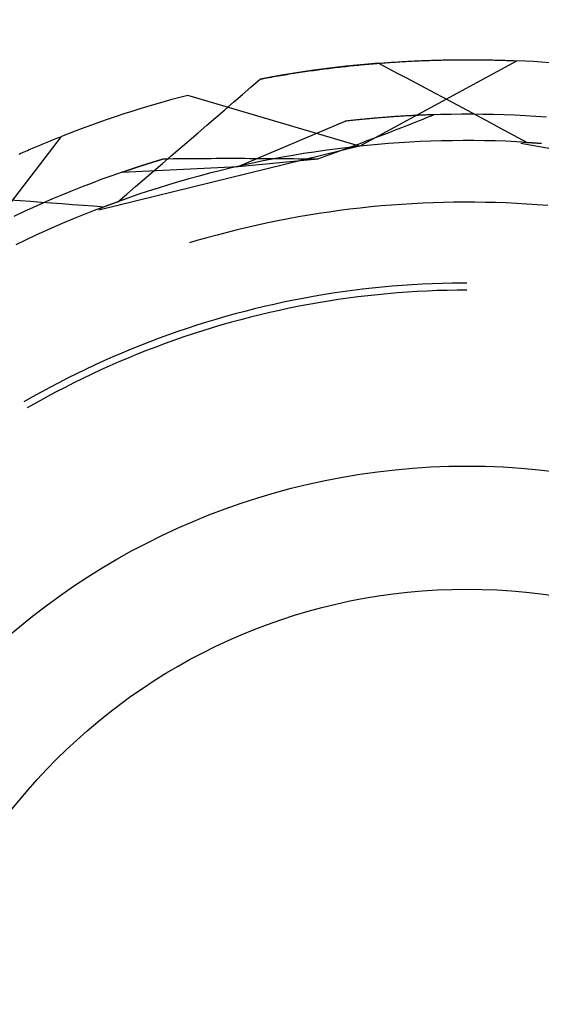
# Model space of a CAD drawing. Units: millimetres. Extents: x 0 to 841, y 0 to 594.
# Drawn here: x 264 to 266, y 414 to 418 of the extents above; entities that cross this region are included whole.
import ezdxf

# ---------------------------------------------------------------- set-up
doc = ezdxf.new("R2010")
doc.units = ezdxf.units.MM
doc.layers.add('SLD-0', color=179, linetype='Continuous')

msp = doc.modelspace()

# ---------------------------------------------------------------- linework, layer by layer
at = {"layer": 'SLD-0'}
for p, q in [((265.0867, 417.6243), (265.0406, 417.619)), ((265.0581, 417.6209), (265.0672, 417.622)), ((265.0672, 417.622), (265.0763, 417.623)), ((265.0763, 417.623), (265.0854, 417.624)), ((265.0854, 417.624), (265.0944, 417.625)), ((265.1328, 417.6291), (265.0867, 417.6243)), ((265.0944, 417.625), (265.1035, 417.626)), ((265.1035, 417.626), (265.1125, 417.6269)), ((265.1125, 417.6269), (265.1215, 417.6278)), ((265.1215, 417.6278), (265.1305, 417.6287)), ((265.1305, 417.6287), (265.1395, 417.6296)), ((265.1789, 417.6335), (265.1328, 417.6291)), ((265.1395, 417.6296), (265.1484, 417.6305)), ((265.1435, 417.2834), (265.8144, 417.6477)), ((265.1484, 417.6305), (265.1574, 417.6313)), ((265.1574, 417.6313), (265.1663, 417.6322)), ((265.1663, 417.6322), (265.1752, 417.633)), ((265.1752, 417.633), (265.1841, 417.6338)), ((265.225, 417.6374), (265.1789, 417.6335)), ((265.1841, 417.6338), (265.1929, 417.6345)), ((265.1929, 417.6345), (265.2018, 417.6353)), ((265.2018, 417.6353), (265.2106, 417.636)), ((265.2106, 417.636), (265.2194, 417.6368)), ((265.2194, 417.6368), (265.2282, 417.6375)), ((265.225, 417.6374), (265.2647, 417.6165)), ((265.2282, 417.6375), (265.237, 417.6382)), ((265.237, 417.6382), (265.2458, 417.6388)), ((265.2458, 417.6388), (265.2545, 417.6395)), ((265.2545, 417.6395), (265.2632, 417.6401)), ((265.2632, 417.6401), (265.2719, 417.6407)), ((265.2719, 417.6407), (265.2806, 417.6413)), ((265.2806, 417.6413), (265.2893, 417.6419)), ((265.2893, 417.6419), (265.2979, 417.6425)), ((265.2979, 417.6425), (265.3066, 417.643)), ((265.3066, 417.643), (265.3152, 417.6435)), ((265.3152, 417.6435), (265.3238, 417.6441)), ((265.3238, 417.6441), (265.3323, 417.6446)), ((265.3323, 417.6446), (265.3409, 417.645)), ((265.3409, 417.645), (265.3494, 417.6455)), ((265.3494, 417.6455), (265.3579, 417.646)), ((265.3579, 417.646), (265.3664, 417.6464)), ((265.3664, 417.6464), (265.3749, 417.6468)), ((265.3749, 417.6468), (265.3834, 417.6472)), ((265.3834, 417.6472), (265.3918, 417.6476)), ((265.3918, 417.6476), (265.4002, 417.648)), ((265.4002, 417.648), (265.4086, 417.6483)), ((265.4086, 417.6483), (265.417, 417.6486)), ((265.417, 417.6486), (265.4253, 417.649)), ((265.4253, 417.649), (265.4336, 417.6493)), ((265.4336, 417.6493), (265.4419, 417.6496)), ((265.4419, 417.6496), (265.4502, 417.6498)), ((265.4502, 417.6498), (265.4585, 417.6501)), ((265.4585, 417.6501), (265.4668, 417.6504)), ((265.4668, 417.6504), (265.475, 417.6506)), ((265.475, 417.6506), (265.4832, 417.6508)), ((265.4832, 417.6508), (265.4914, 417.651)), ((265.4914, 417.651), (265.4995, 417.6512)), ((265.4995, 417.6512), (265.5077, 417.6514)), ((265.5077, 417.6514), (265.5158, 417.6515)), ((265.5158, 417.6515), (265.5239, 417.6517)), ((265.5239, 417.6517), (265.532, 417.6518)), ((265.532, 417.6518), (265.54, 417.6519)), ((265.54, 417.6519), (265.548, 417.652)), ((265.548, 417.652), (265.556, 417.6521)), ((265.556, 417.6521), (265.564, 417.6522)), ((265.564, 417.6522), (265.572, 417.6522)), ((265.572, 417.6522), (265.5799, 417.6523)), ((265.5799, 417.6523), (265.5879, 417.6523)), ((265.5879, 417.6523), (265.5957, 417.6524)), ((265.5957, 417.6524), (265.6036, 417.6524)), ((265.6036, 417.6524), (265.6115, 417.6524)), ((265.6115, 417.6524), (265.6193, 417.6523)), ((265.6193, 417.6523), (265.6271, 417.6523)), ((265.6271, 417.6523), (265.6349, 417.6523)), ((265.6349, 417.6523), (265.6426, 417.6522)), ((265.6426, 417.6522), (265.6504, 417.6521)), ((265.6504, 417.6521), (265.6581, 417.6521)), ((265.6581, 417.6521), (265.6658, 417.652)), ((265.6658, 417.652), (265.6734, 417.6519)), ((265.6734, 417.6519), (265.6811, 417.6517)), ((265.6811, 417.6517), (265.6887, 417.6516)), ((265.6887, 417.6516), (265.6963, 417.6515)), ((265.6963, 417.6515), (265.7038, 417.6513)), ((265.7038, 417.6513), (265.7114, 417.6512)), ((265.7114, 417.6512), (265.7189, 417.651)), ((265.7189, 417.651), (265.7264, 417.6508)), ((265.7264, 417.6508), (265.7339, 417.6506)), ((265.7339, 417.6506), (265.7413, 417.6504)), ((265.7413, 417.6504), (265.7487, 417.6502)), ((265.7487, 417.6502), (265.7561, 417.6499)), ((265.7561, 417.6499), (265.7635, 417.6497)), ((265.7635, 417.6497), (265.7708, 417.6494)), ((265.7708, 417.6494), (265.7782, 417.6492)), ((265.7782, 417.6492), (265.7855, 417.6489)), ((265.7855, 417.6489), (265.7927, 417.6486)), ((265.7927, 417.6486), (265.8, 417.6483)), ((265.8, 417.6483), (265.8072, 417.648)), ((265.8072, 417.648), (265.8144, 417.6477)), ((264.8114, 417.5859), (264.7658, 417.578)), ((264.7682, 417.5784), (264.7778, 417.5801)), ((264.7778, 417.5801), (264.7873, 417.5818)), ((264.7873, 417.5818), (264.7969, 417.5834)), ((264.7969, 417.5834), (264.8064, 417.5851)), ((264.8064, 417.5851), (264.8159, 417.5867)), ((264.8571, 417.5934), (264.8114, 417.5859)), ((264.8159, 417.5867), (264.8254, 417.5883)), ((264.8254, 417.5883), (264.8349, 417.5898)), ((264.8349, 417.5898), (264.8444, 417.5914)), ((264.8444, 417.5914), (264.8538, 417.5929)), ((264.8538, 417.5929), (264.8632, 417.5944)), ((264.9029, 417.6005), (264.8571, 417.5934)), ((264.8632, 417.5944), (264.8727, 417.5959)), ((264.8727, 417.5959), (264.8821, 417.5973)), ((264.8821, 417.5973), (264.8915, 417.5987)), ((264.8915, 417.5987), (264.9009, 417.6002)), ((264.9009, 417.6002), (264.9102, 417.6016)), ((264.9488, 417.6071), (264.9029, 417.6005)), ((264.9102, 417.6016), (264.9196, 417.6029)), ((264.9196, 417.6029), (264.9289, 417.6043)), ((264.9289, 417.6043), (264.9383, 417.6056)), ((264.9383, 417.6056), (264.9476, 417.6069)), ((264.9476, 417.6069), (264.9569, 417.6082)), ((264.9947, 417.6133), (264.9488, 417.6071)), ((264.9569, 417.6082), (264.9661, 417.6094)), ((264.9661, 417.6094), (264.9754, 417.6107)), ((264.9754, 417.6107), (264.9847, 417.6119)), ((264.9847, 417.6119), (264.9939, 417.6131)), ((264.9939, 417.6131), (265.0031, 417.6143)), ((265.0406, 417.619), (264.9947, 417.6133)), ((265.0031, 417.6143), (265.0123, 417.6154)), ((265.0123, 417.6154), (265.0215, 417.6166)), ((265.0215, 417.6166), (265.0307, 417.6177)), ((265.0307, 417.6177), (265.0398, 417.6188)), ((265.0398, 417.6188), (265.049, 417.6199)), ((265.049, 417.6199), (265.0581, 417.6209)), ((265.2647, 417.6165), (265.3044, 417.5956)), ((265.3044, 417.5956), (265.3441, 417.5747)), ((264.6824, 417.5367), (264.7202, 417.5696)), ((264.7658, 417.578), (264.7202, 417.5696)), ((264.7202, 417.5696), (264.7298, 417.5714)), ((264.7298, 417.5714), (264.7395, 417.5732)), ((264.7395, 417.5732), (264.7491, 417.5749)), ((264.7491, 417.5749), (264.7586, 417.5767)), ((264.7586, 417.5767), (264.7682, 417.5784)), ((265.3441, 417.5747), (265.3837, 417.5537)), ((265.3837, 417.5537), (265.4233, 417.5327)), ((265.1435, 417.2834), (264.4115, 417.5002)), ((264.6068, 417.471), (264.6447, 417.5038)), ((264.6447, 417.5038), (264.6824, 417.5367)), ((265.4233, 417.5327), (265.463, 417.5117)), ((265.463, 417.5117), (265.5026, 417.4907)), ((264.569, 417.4382), (264.6068, 417.471)), ((265.5026, 417.4907), (265.5422, 417.4696)), ((265.5422, 417.4696), (265.5817, 417.4485)), ((264.5311, 417.4055), (264.569, 417.4382)), ((265.353, 417.4131), (265.3077, 417.4103)), ((265.3306, 417.4118), (265.3248, 417.4114)), ((265.3364, 417.4121), (265.3306, 417.4118)), ((265.3421, 417.4124), (265.3364, 417.4121)), ((265.3479, 417.4128), (265.3421, 417.4124)), ((265.3536, 417.4131), (265.3479, 417.4128)), ((265.3982, 417.4153), (265.353, 417.4131)), ((265.3594, 417.4134), (265.3536, 417.4131)), ((265.3651, 417.4137), (265.3594, 417.4134)), ((265.3708, 417.414), (265.3651, 417.4137)), ((265.3765, 417.4143), (265.3708, 417.414)), ((265.3822, 417.4146), (265.3765, 417.4143)), ((265.3878, 417.4149), (265.3822, 417.4146)), ((265.3935, 417.4151), (265.3878, 417.4149)), ((265.3991, 417.4154), (265.3935, 417.4151)), ((265.4435, 417.4172), (265.3982, 417.4153)), ((265.4047, 417.4156), (265.3991, 417.4154)), ((265.4103, 417.4159), (265.4047, 417.4156)), ((265.4159, 417.4161), (265.4103, 417.4159)), ((265.4215, 417.4163), (265.4159, 417.4161)), ((265.4271, 417.4165), (265.4215, 417.4163)), ((265.4327, 417.4168), (265.4271, 417.4165)), ((265.4302, 417.4055), (265.4453, 417.4116)), ((265.4382, 417.417), (265.4327, 417.4168)), ((265.4438, 417.4172), (265.4382, 417.417)), ((265.4888, 417.4185), (265.4435, 417.4172)), ((265.4493, 417.4174), (265.4438, 417.4172)), ((265.4453, 417.4116), (265.4603, 417.4177)), ((265.4548, 417.4175), (265.4493, 417.4174)), ((265.4603, 417.4177), (265.4548, 417.4175)), ((265.5341, 417.4194), (265.4888, 417.4185)), ((265.5794, 417.4199), (265.5341, 417.4194)), ((265.6248, 417.4199), (265.5794, 417.4199)), ((265.5817, 417.4485), (265.6213, 417.4273)), ((265.6213, 417.4273), (265.6608, 417.4062)), ((265.6701, 417.4194), (265.6248, 417.4199)), ((265.7154, 417.4185), (265.6701, 417.4194)), ((265.7607, 417.4172), (265.7154, 417.4185)), ((265.8059, 417.4153), (265.7607, 417.4172)), ((265.8512, 417.4131), (265.8059, 417.4153)), ((265.8964, 417.4103), (265.8512, 417.4131)), ((264.4553, 417.34), (264.4932, 417.3727)), ((264.4932, 417.3727), (264.5311, 417.4055)), ((264.6258, 417.1974), (265.0821, 417.3898)), ((265.1272, 417.3948), (265.0821, 417.3898)), ((265.0884, 417.3905), (265.0821, 417.3898)), ((265.0948, 417.3913), (265.0884, 417.3905)), ((265.1011, 417.392), (265.0948, 417.3913)), ((265.1073, 417.3927), (265.1011, 417.392)), ((265.1136, 417.3934), (265.1073, 417.3927)), ((265.1199, 417.394), (265.1136, 417.3934)), ((265.1261, 417.3947), (265.1199, 417.394)), ((265.1323, 417.3954), (265.1261, 417.3947)), ((265.1722, 417.3994), (265.1272, 417.3948)), ((265.1386, 417.396), (265.1323, 417.3954)), ((265.1448, 417.3967), (265.1386, 417.396)), ((265.151, 417.3973), (265.1448, 417.3967)), ((265.1571, 417.3979), (265.151, 417.3973)), ((265.1633, 417.3985), (265.1571, 417.3979)), ((265.1695, 417.3991), (265.1633, 417.3985)), ((265.1756, 417.3997), (265.1695, 417.3991)), ((265.2174, 417.4035), (265.1722, 417.3994)), ((265.1817, 417.4003), (265.1756, 417.3997)), ((265.1878, 417.4008), (265.1817, 417.4003)), ((265.1939, 417.4014), (265.1878, 417.4008)), ((265.2, 417.402), (265.1939, 417.4014)), ((265.2061, 417.4025), (265.2, 417.402)), ((265.2122, 417.403), (265.2061, 417.4025)), ((265.2182, 417.4036), (265.2122, 417.403)), ((265.2625, 417.4071), (265.2174, 417.4035)), ((265.2242, 417.4041), (265.2182, 417.4036)), ((265.2303, 417.4046), (265.2242, 417.4041)), ((265.2363, 417.4051), (265.2303, 417.4046)), ((265.2423, 417.4056), (265.2363, 417.4051)), ((265.2482, 417.406), (265.2423, 417.4056)), ((265.2542, 417.4065), (265.2482, 417.406)), ((265.2602, 417.407), (265.2542, 417.4065)), ((265.2661, 417.4074), (265.2602, 417.407)), ((265.3077, 417.4103), (265.2625, 417.4071)), ((265.272, 417.4078), (265.2661, 417.4074)), ((265.2779, 417.4083), (265.272, 417.4078)), ((265.2838, 417.4087), (265.2779, 417.4083)), ((265.2897, 417.4091), (265.2838, 417.4087)), ((265.2956, 417.4095), (265.2897, 417.4091)), ((265.3015, 417.4099), (265.2956, 417.4095)), ((265.3073, 417.4103), (265.3015, 417.4099)), ((265.3131, 417.4107), (265.3073, 417.4103)), ((265.319, 417.411), (265.3131, 417.4107)), ((265.3248, 417.4114), (265.319, 417.411)), ((265.3392, 417.3693), (265.3544, 417.3753)), ((265.3544, 417.3753), (265.3697, 417.3813)), ((265.3697, 417.3813), (265.3848, 417.3874)), ((265.3848, 417.3874), (265.4, 417.3934)), ((265.4, 417.3934), (265.4151, 417.3995)), ((265.4151, 417.3995), (265.4302, 417.4055)), ((265.6608, 417.4062), (265.7004, 417.385)), ((265.7004, 417.385), (265.7399, 417.3638)), ((265.9416, 417.4071), (265.8964, 417.4103)), ((264.4174, 417.3074), (264.4553, 417.34)), ((265.2163, 417.3218), (265.2317, 417.3277)), ((265.2317, 417.3277), (265.2472, 417.3336)), ((265.2472, 417.3336), (265.2626, 417.3395)), ((265.2626, 417.3395), (265.278, 417.3455)), ((265.278, 417.3455), (265.2933, 417.3514)), ((265.2933, 417.3514), (265.3086, 417.3574)), ((265.3086, 417.3574), (265.3239, 417.3633)), ((265.3239, 417.3633), (265.3392, 417.3693)), ((265.7399, 417.3638), (265.7794, 417.3425)), ((265.7794, 417.3425), (265.8189, 417.3213)), ((263.4083, 416.7196), (263.8731, 417.3253)), ((263.7706, 417.2837), (263.7776, 417.2866)), ((263.7776, 417.2866), (263.7845, 417.2895)), ((263.7845, 417.2895), (263.7914, 417.2924)), ((263.7914, 417.2924), (263.7984, 417.2952)), ((263.7984, 417.2952), (263.8052, 417.298)), ((263.8052, 417.298), (263.8121, 417.3009)), ((263.8121, 417.3009), (263.819, 417.3037)), ((263.819, 417.3037), (263.8258, 417.3064)), ((263.8258, 417.3064), (263.8326, 417.3092)), ((263.8326, 417.3092), (263.8394, 417.3119)), ((263.8394, 417.3119), (263.8462, 417.3146)), ((263.8462, 417.3146), (263.8529, 417.3173)), ((263.8529, 417.3173), (263.8597, 417.32)), ((263.8597, 417.32), (263.8664, 417.3227)), ((263.8664, 417.3227), (263.8731, 417.3253)), ((264.3794, 417.2747), (264.4174, 417.3074)), ((265.1073, 417.281), (265.123, 417.2868)), ((265.123, 417.2868), (265.1386, 417.2926)), ((265.1762, 417.2867), (265.1309, 417.2821)), ((265.1386, 417.2926), (265.1542, 417.2984)), ((265.1542, 417.2984), (265.1697, 417.3043)), ((265.1697, 417.3043), (265.1853, 417.3101)), ((265.2215, 417.2909), (265.1762, 417.2867)), ((265.1853, 417.3101), (265.2008, 417.316)), ((265.2008, 417.316), (265.2163, 417.3218)), ((265.2669, 417.2946), (265.2215, 417.2909)), ((265.3123, 417.2979), (265.2669, 417.2946)), ((265.3578, 417.3006), (265.3123, 417.2979)), ((265.4032, 417.3029), (265.3578, 417.3006)), ((265.4487, 417.3048), (265.4032, 417.3029)), ((265.4942, 417.3061), (265.4487, 417.3048)), ((265.5398, 417.307), (265.4942, 417.3061)), ((265.5853, 417.3074), (265.5398, 417.307)), ((265.6308, 417.3074), (265.5853, 417.3074)), ((265.6763, 417.3068), (265.6308, 417.3074)), ((265.7219, 417.3058), (265.6763, 417.3068)), ((265.7674, 417.3043), (265.7219, 417.3058)), ((265.8129, 417.3024), (265.7674, 417.3043)), ((265.8583, 417.3), (265.8129, 417.3024)), ((265.8189, 417.3213), (265.8583, 417.3)), ((266.9579, 417.0927), (265.8314, 417.2952)), ((265.8404, 417.301), (265.8429, 417.3008)), ((265.8429, 417.3008), (265.8454, 417.3007)), ((265.8454, 417.3007), (265.8479, 417.3006)), ((265.8479, 417.3006), (265.8505, 417.3004)), ((265.8505, 417.3004), (265.853, 417.3003)), ((265.853, 417.3003), (265.8555, 417.3001)), ((265.8555, 417.3001), (265.858, 417.3)), ((265.858, 417.3), (265.8605, 417.2998)), ((265.8605, 417.2998), (265.863, 417.2997)), ((265.863, 417.2997), (265.8655, 417.2995)), ((265.8655, 417.2995), (265.868, 417.2994)), ((265.868, 417.2994), (265.8705, 417.2992)), ((265.8705, 417.2992), (265.873, 417.2991)), ((265.873, 417.2991), (265.8755, 417.2989)), ((265.8755, 417.2989), (265.878, 417.2988)), ((265.878, 417.2988), (265.8805, 417.2986)), ((265.8805, 417.2986), (265.883, 417.2984)), ((265.883, 417.2984), (265.8855, 417.2983)), ((265.8855, 417.2983), (265.888, 417.2981)), ((265.888, 417.2981), (265.8905, 417.298)), ((265.8905, 417.298), (265.893, 417.2978)), ((265.893, 417.2978), (265.8955, 417.2976)), ((265.8955, 417.2976), (265.898, 417.2975)), ((265.898, 417.2975), (265.9005, 417.2973)), ((265.9005, 417.2973), (265.903, 417.2971)), ((265.903, 417.2971), (265.9055, 417.297)), ((265.9055, 417.297), (265.9079, 417.2968)), ((265.9079, 417.2968), (265.9104, 417.2966)), ((265.9104, 417.2966), (265.9129, 417.2964)), ((265.9129, 417.2964), (265.9154, 417.2963)), ((265.9154, 417.2963), (265.9179, 417.2961)), ((265.9179, 417.2961), (265.9203, 417.2959)), ((263.693, 417.2502), (263.7001, 417.2533)), ((263.7001, 417.2533), (263.7072, 417.2565)), ((263.7072, 417.2565), (263.7144, 417.2596)), ((263.7144, 417.2596), (263.7214, 417.2627)), ((263.7214, 417.2627), (263.7285, 417.2657)), ((263.7285, 417.2657), (263.7356, 417.2688)), ((263.7356, 417.2688), (263.7426, 417.2718)), ((263.7426, 417.2718), (263.7497, 417.2748)), ((263.7497, 417.2748), (263.7567, 417.2778)), ((263.7567, 417.2778), (263.7637, 417.2807)), ((263.7637, 417.2807), (263.7706, 417.2837)), ((265.1435, 417.2834), (264.032, 417.0102)), ((264.3414, 417.2421), (264.3794, 417.2747)), ((264.8604, 417.2443), (264.8155, 417.2364)), ((264.9053, 417.2518), (264.8604, 417.2443)), ((264.9503, 417.2588), (264.9053, 417.2518)), ((264.9953, 417.2653), (264.9503, 417.2588)), ((265.0405, 417.2714), (264.9953, 417.2653)), ((264.9972, 417.2407), (265.013, 417.2464)), ((265.013, 417.2464), (265.0288, 417.2522)), ((265.0288, 417.2522), (265.0445, 417.2579)), ((265.0857, 417.277), (265.0405, 417.2714)), ((265.0445, 417.2579), (265.0603, 417.2637)), ((265.0603, 417.2637), (265.076, 417.2694)), ((265.076, 417.2694), (265.0916, 417.2752)), ((265.1309, 417.2821), (265.0857, 417.277)), ((265.0916, 417.2752), (265.1073, 417.281)), ((264.207, 417.1982), (264.3083, 417.23)), ((264.2173, 417.2016), (264.2187, 417.202)), ((264.2187, 417.202), (264.2201, 417.2025)), ((264.2201, 417.2025), (264.2215, 417.2029)), ((264.2215, 417.2029), (264.223, 417.2034)), ((264.223, 417.2034), (264.2244, 417.2039)), ((264.2244, 417.2039), (264.2258, 417.2043)), ((264.2258, 417.2043), (264.2272, 417.2048)), ((264.2272, 417.2048), (264.2287, 417.2052)), ((264.2287, 417.2052), (264.2301, 417.2057)), ((264.2301, 417.2057), (264.2315, 417.2062)), ((264.2315, 417.2062), (264.233, 417.2066)), ((264.233, 417.2066), (264.2344, 417.2071)), ((264.2344, 417.2071), (264.2359, 417.2075)), ((264.2359, 417.2075), (264.2373, 417.208)), ((264.2373, 417.208), (264.2388, 417.2085)), ((264.2388, 417.2085), (264.2403, 417.2089)), ((264.2403, 417.2089), (264.2417, 417.2094)), ((264.2417, 417.2094), (264.2432, 417.2099)), ((264.2432, 417.2099), (264.2447, 417.2103)), ((264.2447, 417.2103), (264.2462, 417.2108)), ((264.2462, 417.2108), (264.2476, 417.2113)), ((264.2476, 417.2113), (264.2491, 417.2117)), ((264.2491, 417.2117), (264.2506, 417.2122)), ((264.2506, 417.2122), (264.2521, 417.2127)), ((264.2521, 417.2127), (264.2536, 417.2132)), ((264.2536, 417.2132), (264.2551, 417.2136)), ((264.2551, 417.2136), (264.2566, 417.2141)), ((264.2566, 417.2141), (264.2581, 417.2146)), ((264.2581, 417.2146), (264.2596, 417.215)), ((264.2596, 417.215), (264.2611, 417.2155)), ((264.2611, 417.2155), (264.2627, 417.216)), ((264.2627, 417.216), (264.2642, 417.2165)), ((264.2642, 417.2165), (264.2657, 417.2169)), ((264.2654, 417.177), (264.3034, 417.2095)), ((264.2657, 417.2169), (264.2672, 417.2174)), ((264.2672, 417.2174), (264.2688, 417.2179)), ((264.2688, 417.2179), (264.2703, 417.2184)), ((264.2703, 417.2184), (264.2719, 417.2188)), ((264.2719, 417.2188), (264.2734, 417.2193)), ((264.2734, 417.2193), (264.2749, 417.2198)), ((264.2749, 417.2198), (264.2765, 417.2203)), ((264.2765, 417.2203), (264.2781, 417.2208)), ((264.2781, 417.2208), (264.2796, 417.2212)), ((264.2796, 417.2212), (264.2812, 417.2217)), ((264.2812, 417.2217), (264.2827, 417.2222)), ((264.2827, 417.2222), (264.2843, 417.2227)), ((264.2843, 417.2227), (264.2859, 417.2232)), ((264.2859, 417.2232), (264.2875, 417.2236)), ((264.2875, 417.2236), (264.2891, 417.2241)), ((264.2891, 417.2241), (264.2906, 417.2246)), ((264.2906, 417.2246), (264.2922, 417.2251)), ((264.2922, 417.2251), (264.2938, 417.2256)), ((264.2938, 417.2256), (264.2954, 417.2261)), ((264.2954, 417.2261), (264.297, 417.2265)), ((264.297, 417.2265), (264.2986, 417.227)), ((264.2986, 417.227), (264.3002, 417.2275)), ((264.3002, 417.2275), (264.3018, 417.228)), ((264.3018, 417.228), (264.3034, 417.2285)), ((264.3034, 417.2095), (264.3414, 417.2421)), ((264.3034, 417.2285), (264.3051, 417.229)), ((264.3051, 417.229), (264.3083, 417.23)), ((264.3083, 417.23), (264.3286, 417.2302)), ((264.3286, 417.2302), (264.3489, 417.2305)), ((264.3489, 417.2305), (264.3693, 417.2307)), ((264.3693, 417.2307), (264.3896, 417.2309)), ((264.3896, 417.2309), (264.41, 417.2311)), ((264.41, 417.2311), (264.4304, 417.2313)), ((264.4304, 417.2313), (264.4508, 417.2314)), ((264.4508, 417.2314), (264.4712, 417.2316)), ((264.4712, 417.2316), (264.4916, 417.2317)), ((264.4916, 417.2317), (264.512, 417.2318)), ((264.512, 417.2318), (264.5325, 417.2319)), ((264.5325, 417.2319), (264.553, 417.2319)), ((264.553, 417.2319), (264.5734, 417.2319)), ((264.5734, 417.2319), (264.5939, 417.232)), ((264.5939, 417.232), (264.6145, 417.232)), ((264.6145, 417.232), (264.635, 417.2319)), ((264.6258, 417.1974), (264.9656, 417.2293)), ((264.635, 417.2319), (264.6555, 417.2319)), ((264.6816, 417.2098), (264.6371, 417.2)), ((264.6555, 417.2319), (264.6761, 417.2318)), ((264.6761, 417.2318), (264.6966, 417.2318)), ((264.7261, 417.2191), (264.6816, 417.2098)), ((264.6966, 417.2318), (264.7172, 417.2317)), ((264.7172, 417.2317), (264.7378, 417.2316)), ((264.7708, 417.228), (264.7261, 417.2191)), ((264.7378, 417.2316), (264.7585, 417.2314)), ((264.7585, 417.2314), (264.7791, 417.2313)), ((264.8155, 417.2364), (264.7708, 417.228)), ((264.7791, 417.2313), (264.7997, 417.2311)), ((264.7997, 417.2311), (264.8204, 417.231)), ((264.8204, 417.231), (264.8411, 417.2308)), ((264.8411, 417.2308), (264.8618, 417.2306)), ((264.8618, 417.2306), (264.8825, 417.2303)), ((264.8825, 417.2303), (264.9033, 417.2301)), ((264.9033, 417.2301), (264.924, 417.2299)), ((264.924, 417.2299), (264.9448, 417.2296)), ((264.9448, 417.2296), (264.9656, 417.2293)), ((264.9656, 417.2293), (264.9814, 417.235)), ((264.9814, 417.235), (264.9972, 417.2407)), ((264.1312, 417.1728), (264.0884, 417.1577)), ((264.1312, 417.1728), (264.207, 417.1982)), ((264.1312, 417.1728), (264.6258, 417.1974)), ((264.1312, 417.1728), (264.1323, 417.1732)), ((264.1323, 417.1732), (264.1334, 417.1735)), ((264.1334, 417.1735), (264.1346, 417.1739)), ((264.1346, 417.1739), (264.1357, 417.1743)), ((264.1357, 417.1743), (264.1369, 417.1747)), ((264.1369, 417.1747), (264.138, 417.1751)), ((264.138, 417.1751), (264.1392, 417.1755)), ((264.1392, 417.1755), (264.1403, 417.1759)), ((264.1403, 417.1759), (264.1415, 417.1763)), ((264.1415, 417.1763), (264.1426, 417.1767)), ((264.1426, 417.1767), (264.1438, 417.1771)), ((264.1438, 417.1771), (264.145, 417.1775)), ((264.145, 417.1775), (264.1462, 417.1779)), ((264.1462, 417.1779), (264.1473, 417.1783)), ((264.1473, 417.1783), (264.1485, 417.1787)), ((264.1485, 417.1787), (264.1497, 417.1791)), ((264.1497, 417.1791), (264.1509, 417.1795)), ((264.1509, 417.1795), (264.1521, 417.1799)), ((264.1521, 417.1799), (264.1533, 417.1804)), ((264.1533, 417.1804), (264.1545, 417.1808)), ((264.1545, 417.1808), (264.1557, 417.1812)), ((264.1557, 417.1812), (264.157, 417.1816)), ((264.157, 417.1816), (264.1582, 417.182)), ((264.1582, 417.182), (264.1594, 417.1824)), ((264.1594, 417.1824), (264.1606, 417.1828)), ((264.1606, 417.1828), (264.1619, 417.1833)), ((264.1619, 417.1833), (264.1631, 417.1837)), ((264.1631, 417.1837), (264.1643, 417.1841)), ((264.1643, 417.1841), (264.1656, 417.1845)), ((264.1656, 417.1845), (264.1668, 417.1849)), ((264.1668, 417.1849), (264.1681, 417.1854)), ((264.1681, 417.1854), (264.1693, 417.1858)), ((264.1693, 417.1858), (264.1706, 417.1862)), ((264.1706, 417.1862), (264.1719, 417.1866)), ((264.1719, 417.1866), (264.1731, 417.187)), ((264.1731, 417.187), (264.1744, 417.1875)), ((264.1744, 417.1875), (264.1757, 417.1879)), ((264.1757, 417.1879), (264.177, 417.1883)), ((264.177, 417.1883), (264.1783, 417.1888)), ((264.1783, 417.1888), (264.1796, 417.1892)), ((264.1796, 417.1892), (264.1808, 417.1896)), ((264.1808, 417.1896), (264.1821, 417.1901)), ((264.1821, 417.1901), (264.1834, 417.1905)), ((264.1834, 417.1905), (264.1848, 417.1909)), ((264.1848, 417.1909), (264.1861, 417.1914)), ((264.1861, 417.1914), (264.1874, 417.1918)), ((264.1874, 417.1918), (264.1887, 417.1922)), ((264.1887, 417.1922), (264.19, 417.1927)), ((264.19, 417.1927), (264.1913, 417.1931)), ((264.1913, 417.1931), (264.1927, 417.1935)), ((264.1927, 417.1935), (264.194, 417.194)), ((264.194, 417.194), (264.1954, 417.1944)), ((264.1954, 417.1944), (264.1967, 417.1949)), ((264.1967, 417.1949), (264.198, 417.1953)), ((264.198, 417.1953), (264.1994, 417.1957)), ((264.1994, 417.1957), (264.2007, 417.1962)), ((264.2007, 417.1962), (264.2021, 417.1966)), ((264.2021, 417.1966), (264.2035, 417.1971)), ((264.2035, 417.1971), (264.2048, 417.1975)), ((264.2048, 417.1975), (264.2062, 417.198)), ((264.2062, 417.198), (264.2076, 417.1984)), ((264.2076, 417.1984), (264.209, 417.1989)), ((264.209, 417.1989), (264.2103, 417.1993)), ((264.2103, 417.1993), (264.2117, 417.1998)), ((264.2117, 417.1998), (264.2131, 417.2002)), ((264.2131, 417.2002), (264.2145, 417.2007)), ((264.2145, 417.2007), (264.2159, 417.2011)), ((264.2159, 417.2011), (264.2173, 417.2016)), ((264.2273, 417.1444), (264.2654, 417.177)), ((264.5043, 417.1679), (264.4603, 417.1563)), ((264.5485, 417.1791), (264.5043, 417.1679)), ((264.5927, 417.1898), (264.5485, 417.1791)), ((264.6371, 417.2), (264.5927, 417.1898)), ((264.0034, 417.1264), (263.9611, 417.1101)), ((264.0458, 417.1423), (264.0034, 417.1264)), ((264.0884, 417.1577), (264.0458, 417.1423)), ((264.1892, 417.1119), (264.2273, 417.1444)), ((264.329, 417.1187), (264.2855, 417.1053)), ((264.3727, 417.1317), (264.329, 417.1187)), ((264.4164, 417.1442), (264.3727, 417.1317)), ((264.4603, 417.1563), (264.4164, 417.1442)), ((263.8771, 417.0762), (263.8353, 417.0586)), ((263.919, 417.0933), (263.8771, 417.0762)), ((263.9611, 417.1101), (263.919, 417.0933)), ((264.113, 417.047), (264.1511, 417.0795)), ((264.1511, 417.0795), (264.1892, 417.1119)), ((264.1989, 417.077), (264.1559, 417.0622)), ((264.2421, 417.0914), (264.1989, 417.077)), ((264.2855, 417.1053), (264.2421, 417.0914)), ((263.6521, 417.055), (263.6968, 417.0519)), ((263.6968, 417.0519), (263.7416, 417.0487)), ((263.7416, 417.0487), (263.7863, 417.0455)), ((263.7937, 417.0406), (263.7523, 417.0222)), ((263.7863, 417.0455), (263.831, 417.0422)), ((263.8353, 417.0586), (263.7937, 417.0406)), ((263.831, 417.0422), (263.8758, 417.0389)), ((263.8758, 417.0389), (263.9205, 417.0356)), ((263.9205, 417.0356), (263.9652, 417.0323)), ((264.0755, 417.0333), (264.0779, 417.0342)), ((264.0779, 417.0342), (264.0802, 417.035)), ((264.0802, 417.035), (264.0825, 417.0359)), ((264.0825, 417.0359), (264.0849, 417.0368)), ((264.0849, 417.0368), (264.0872, 417.0376)), ((264.0872, 417.0376), (264.0896, 417.0385)), ((264.0896, 417.0385), (264.0919, 417.0394)), ((264.0919, 417.0394), (264.0943, 417.0402)), ((264.0943, 417.0402), (264.0966, 417.0411)), ((264.0966, 417.0411), (264.0989, 417.0419)), ((264.0989, 417.0419), (264.1013, 417.0428)), ((264.1013, 417.0428), (264.1036, 417.0436)), ((264.1036, 417.0436), (264.106, 417.0445)), ((264.106, 417.0445), (264.1083, 417.0453)), ((264.1083, 417.0453), (264.1106, 417.0462)), ((264.1106, 417.0462), (264.113, 417.047)), ((264.1559, 417.0622), (264.113, 417.047)), ((265.3245, 417.0356), (265.2801, 417.0324)), ((265.3688, 417.0384), (265.3245, 417.0356)), ((265.4132, 417.0406), (265.3688, 417.0384)), ((265.4576, 417.0424), (265.4132, 417.0406)), ((265.5021, 417.0437), (265.4576, 417.0424)), ((265.5465, 417.0446), (265.5021, 417.0437)), ((265.591, 417.0449), (265.5465, 417.0446)), ((265.6354, 417.0448), (265.591, 417.0449)), ((265.6799, 417.0442), (265.6354, 417.0448)), ((265.7243, 417.0431), (265.6799, 417.0442)), ((265.7688, 417.0416), (265.7243, 417.0431)), ((265.8132, 417.0395), (265.7688, 417.0416)), ((265.8576, 417.037), (265.8132, 417.0395)), ((265.9019, 417.034), (265.8576, 417.037)), ((265.9462, 417.0306), (265.9019, 417.034)), ((263.7111, 417.0033), (263.6701, 416.9841)), ((263.7523, 417.0222), (263.7111, 417.0033)), ((263.9698, 416.9925), (263.9276, 416.9754)), ((263.9652, 417.0323), (264.0099, 417.0289)), ((264.0121, 417.0092), (263.9698, 416.9925)), ((264.0099, 417.0289), (264.0547, 417.0255)), ((264.0547, 417.0255), (264.0121, 417.0092)), ((264.0379, 417.0191), (264.0402, 417.02)), ((264.0402, 417.02), (264.0426, 417.0209)), ((264.0426, 417.0209), (264.0449, 417.0218)), ((264.0449, 417.0218), (264.0473, 417.0227)), ((264.0473, 417.0227), (264.0496, 417.0236)), ((264.0496, 417.0236), (264.052, 417.0245)), ((264.052, 417.0245), (264.0544, 417.0254)), ((264.0544, 417.0254), (264.0567, 417.0263)), ((264.0567, 417.0263), (264.0591, 417.0272)), ((264.0591, 417.0272), (264.0614, 417.028)), ((264.0614, 417.028), (264.0638, 417.0289)), ((264.0638, 417.0289), (264.0661, 417.0298)), ((264.0661, 417.0298), (264.0685, 417.0307)), ((264.0685, 417.0307), (264.0708, 417.0316)), ((264.0708, 417.0316), (264.0732, 417.0324)), ((264.0732, 417.0324), (264.0755, 417.0333)), ((264.9711, 416.9964), (264.9272, 416.9894)), ((265.015, 417.003), (264.9711, 416.9964)), ((265.0591, 417.0091), (265.015, 417.003)), ((265.1032, 417.0147), (265.0591, 417.0091)), ((265.1473, 417.0198), (265.1032, 417.0147)), ((265.1916, 417.0245), (265.1473, 417.0198)), ((265.2358, 417.0287), (265.1916, 417.0245)), ((265.2801, 417.0324), (265.2358, 417.0287)), ((263.8856, 416.9578), (263.8438, 416.9397)), ((263.9276, 416.9754), (263.8856, 416.9578)), ((264.7524, 416.9565), (264.709, 416.9471)), ((264.796, 416.9654), (264.7524, 416.9565)), ((264.8396, 416.9739), (264.796, 416.9654)), ((264.8834, 416.9819), (264.8396, 416.9739)), ((264.9272, 416.9894), (264.8834, 416.9819)), ((263.8022, 416.9213), (263.7608, 416.9024)), ((263.8438, 416.9397), (263.8022, 416.9213)), ((264.5793, 416.9161), (264.5363, 416.9049)), ((264.6224, 416.9269), (264.5793, 416.9161)), ((264.6656, 416.9372), (264.6224, 416.9269)), ((264.709, 416.9471), (264.6656, 416.9372)), ((263.7195, 416.8831), (263.6785, 416.8633)), ((263.7608, 416.9024), (263.7195, 416.8831)), ((264.4506, 416.881), (264.419, 416.8716)), ((264.4934, 416.8932), (264.4506, 416.881)), ((264.5363, 416.9049), (264.4934, 416.8932)), ((265.4957, 416.6985), (265.4532, 416.697)), ((265.5383, 416.6994), (265.4957, 416.6985)), ((265.5808, 416.6999), (265.5383, 416.6994)), ((265.6021, 416.6999), (265.5808, 416.6999)), ((265.0297, 416.6564), (264.9877, 416.6497)), ((265.0718, 416.6626), (265.0297, 416.6564)), ((265.114, 416.6683), (265.0718, 416.6626)), ((265.1562, 416.6736), (265.114, 416.6683)), ((265.1985, 416.6783), (265.1562, 416.6736)), ((265.2409, 416.6827), (265.1985, 416.6783)), ((265.2832, 416.6865), (265.2409, 416.6827)), ((265.3058, 416.6582), (265.2635, 416.6546)), ((265.3257, 416.6898), (265.2832, 416.6865)), ((265.348, 416.6613), (265.3058, 416.6582)), ((265.3681, 416.6927), (265.3257, 416.6898)), ((265.3903, 416.664), (265.348, 416.6613)), ((265.4106, 416.6951), (265.3681, 416.6927)), ((265.4326, 416.6661), (265.3903, 416.664)), ((265.4532, 416.697), (265.4106, 416.6951)), ((265.475, 416.6678), (265.4326, 416.6661)), ((265.5173, 416.669), (265.475, 416.6678)), ((265.5597, 416.6697), (265.5173, 416.669)), ((265.6021, 416.67), (265.5597, 416.6697)), ((264.8204, 416.6182), (264.7788, 416.6092)), ((264.862, 416.6268), (264.8204, 416.6182)), ((264.9038, 416.6349), (264.862, 416.6268)), ((264.9457, 416.6425), (264.9038, 416.6349)), ((264.9695, 416.6162), (264.9277, 416.6088)), ((264.9877, 416.6497), (264.9457, 416.6425)), ((265.0113, 416.6231), (264.9695, 416.6162)), ((265.0532, 416.6296), (265.0113, 416.6231)), ((265.0951, 416.6355), (265.0532, 416.6296)), ((265.1371, 416.641), (265.0951, 416.6355)), ((265.1792, 416.646), (265.1371, 416.641)), ((265.2214, 416.6506), (265.1792, 416.646)), ((265.2635, 416.6546), (265.2214, 416.6506)), ((264.6546, 416.5793), (264.6135, 416.5684)), ((264.6959, 416.5897), (264.6546, 416.5793)), ((264.7373, 416.5997), (264.6959, 416.5897)), ((264.7617, 416.5746), (264.7205, 416.5648)), ((264.7788, 416.6092), (264.7373, 416.5997)), ((264.8031, 416.5838), (264.7617, 416.5746)), ((264.8445, 416.5926), (264.8031, 416.5838)), ((264.8861, 416.601), (264.8445, 416.5926)), ((264.9277, 416.6088), (264.8861, 416.601)), ((264.4908, 416.5329), (264.4502, 416.5202)), ((264.5316, 416.5452), (264.4908, 416.5329)), ((264.5725, 416.557), (264.5316, 416.5452)), ((264.5975, 416.5329), (264.5567, 416.5213)), ((264.6135, 416.5684), (264.5725, 416.557)), ((264.6383, 416.544), (264.5975, 416.5329)), ((264.6794, 416.5547), (264.6383, 416.544)), ((264.7205, 416.5648), (264.6794, 416.5547)), ((264.3694, 416.4933), (264.3293, 416.4792)), ((264.4097, 416.507), (264.3694, 416.4933)), ((264.4502, 416.5202), (264.4097, 416.507)), ((264.4756, 416.4967), (264.4352, 416.4838)), ((264.5161, 416.5092), (264.4756, 416.4967)), ((264.5567, 416.5213), (264.5161, 416.5092)), ((264.2495, 416.4496), (264.2098, 416.4342)), ((264.2893, 416.4647), (264.2495, 416.4496)), ((264.3293, 416.4792), (264.2893, 416.4647)), ((264.355, 416.4565), (264.3151, 416.4422)), ((264.395, 416.4704), (264.355, 416.4565)), ((264.4352, 416.4838), (264.395, 416.4704)), ((264.1703, 416.4183), (264.131, 416.4019)), ((264.2098, 416.4342), (264.1703, 416.4183)), ((264.2358, 416.4122), (264.1964, 416.3965)), ((264.2754, 416.4274), (264.2358, 416.4122)), ((264.3151, 416.4422), (264.2754, 416.4274)), ((264.053, 416.3679), (264.0142, 416.3503)), ((264.0919, 416.3852), (264.053, 416.3679)), ((264.1182, 416.3639), (264.0794, 416.3469)), ((264.131, 416.4019), (264.0919, 416.3852)), ((264.1573, 416.3804), (264.1182, 416.3639)), ((264.1964, 416.3965), (264.1573, 416.3804)), ((263.9757, 416.3322), (263.9374, 416.3137)), ((264.0142, 416.3503), (263.9757, 416.3322)), ((264.0408, 416.3295), (264.0024, 416.3116)), ((264.0794, 416.3469), (264.0408, 416.3295)), ((263.8993, 416.2947), (263.8614, 416.2753)), ((263.9374, 416.3137), (263.8993, 416.2947)), ((263.9641, 416.2933), (263.9261, 416.2746)), ((264.0024, 416.3116), (263.9641, 416.2933)), ((263.8237, 416.2555), (263.7863, 416.2353)), ((263.8614, 416.2753), (263.8237, 416.2555)), ((263.8883, 416.2554), (263.8507, 416.2359)), ((263.9261, 416.2746), (263.8883, 416.2554)), ((263.7491, 416.2146), (263.7121, 416.1935)), ((263.7762, 416.1954), (263.7393, 416.1746)), ((263.7863, 416.2353), (263.7491, 416.2146)), ((263.8134, 416.2159), (263.7762, 416.1954)), ((263.8507, 416.2359), (263.8134, 416.2159)), ((263.7393, 416.1746), (263.7271, 416.1675))]:
    msp.add_line(p, q, dxfattribs=at)
for radius in [6, 3, 2.475]:
    msp.add_circle((265.6021, 412.92), radius, dxfattribs=at)
for start, end in [(80.571, 87.429), (104.571, 111.429)]:
    msp.add_arc((265.6021, 412.92), 4.7325, start, end, dxfattribs=at)

doc.saveas('drawing.dxf')
